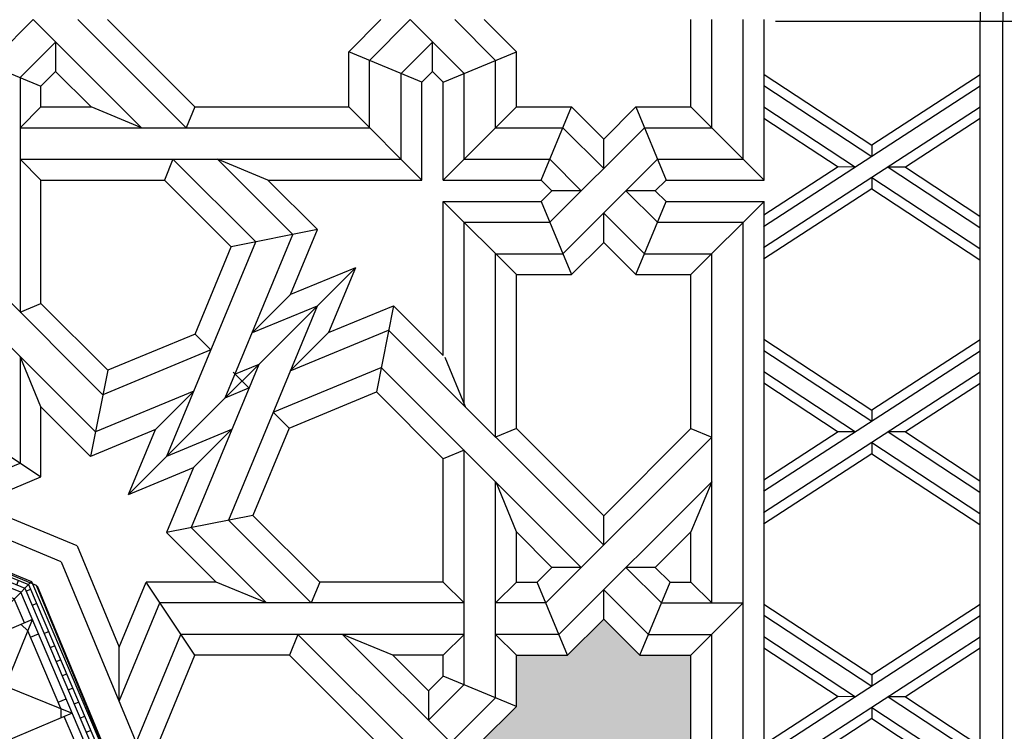
# Model space of a CAD drawing. Units: millimetres. Extents: x 12130 to 47000, y -30 to 10175.
# Drawn here: x 30349 to 31590, y 5699 to 6597 of the extents above; entities that cross this region are included whole.
import ezdxf

# ---------------------------------------------------------------- set-up
doc = ezdxf.new("R2010")
doc.units = ezdxf.units.MM
doc.layers.add('Madera', color=32, linetype='Continuous')

# ---------------------------------------------------------------- blocks, each defined once
blk = doc.blocks.new('aspanueva intermedia')
at = {"layer": 'Madera'}
for p, q in [((-0.2724, 0.0007), (-0.1364, -0.0886, 0.0003)), ((0, 0), (-0.1364, -0.0886, 0.0003)), ((0, -0.0142), (-0.2732, -0.1916, 0.0006)), ((-0.2725, -0.0135), (-0.1365, -0.1028, 0.0003)), ((0.0001, -0.0409, 0.0001), (-0.2731, -0.2183, 0.0007)), ((-0.2727, -0.0402, 0.0001), (-0.157, -0.1162, 0.0004)), ((-0.2728, -0.0544, 0.0001), (-0.1788, -0.1161, 0.0004)), ((0.0001, -0.0551, 0.0001), (-0.0942, -0.1163, 0.0004)), ((-0.1364, -0.0886, 0.0003), (-0.1365, -0.1028, 0.0003)), ((-0.1788, -0.1161, 0.0004), (-0.2725, -0.1769, 0.0006)), ((-0.157, -0.1162, 0.0004), (-0.1788, -0.1161, 0.0004)), ((-0.116, -0.1163, 0.0003), (-0.0002, -0.1923, 0.0006)), ((-0.0942, -0.1163, 0.0004), (-0.1159, -0.1163, 0.0004)), ((-0.0942, -0.1163, 0.0004), (-0.0002, -0.1781, 0.0006)), ((-0.1366, -0.1297, 0.0004), (-0.1366, -0.1438, 0.0004)), ((-0.1365, -0.1296, 0.0004), (-0.0004, -0.219, 0.0007)), ((-0.1366, -0.1438, 0.0004), (-0.2731, -0.2325, 0.0008)), ((-0.1366, -0.1438, 0.0004), (-0.0005, -0.2332, 0.0008))]:
    blk.add_line(p, q, dxfattribs=at)
blk = doc.blocks.new('racimo chico')
at = {"linetype": 'Continuous'}
for p, q in [((3.5422, 0.423), (4.1105, 0.9913)), ((3.5607, 0.4153), (4.1182, 0.9727)), ((4.2761, 0.5914), (4.1105, 0.9913)), ((4.1105, 0.9913), (4.9142, 0.9913)), ((4.1182, 0.9727), (4.9066, 0.9727)), ((4.1423, 0.9511), (4.1423, 0.9727)), ((4.2137, 0.9511), (4.2137, 0.9727)), ((4.3566, 0.9511), (4.3566, 0.9727)), ((4.428, 0.9511), (4.428, 0.9727)), ((4.4994, 0.9511), (4.4994, 0.9727)), ((4.5708, 0.9511), (4.5708, 0.9727)), ((4.6422, 0.9511), (4.6422, 0.9727)), ((4.7136, 0.9511), (4.7136, 0.9727)), ((4.7486, 0.5914), (4.9142, 0.9913)), ((4.785, 0.9511), (4.785, 0.9727)), ((4.8564, 0.9511), (4.8564, 0.9727)), ((4.9066, 0.9727), (5.464, 0.4153)), ((4.9142, 0.9913), (5.4826, 0.423)), ((3.5824, 0.4063), (4.1272, 0.9511)), ((4.1378, 0.9255), (3.608, 0.3957)), ((4.0981, 0.922), (4.0827, 0.9373)), ((4.1272, 0.9511), (4.8976, 0.9511)), ((4.887, 0.9255), (4.1378, 0.9255)), ((4.5124, 0.6892), (4.2761, 0.9255)), ((4.2761, 0.9255), (4.2761, 0.5914)), ((4.3479, 0.8858), (4.3479, 0.9255)), ((4.5124, 0.6892), (4.7486, 0.9255)), ((4.6769, 0.8858), (4.6769, 0.9255)), ((4.7486, 0.9255), (4.7486, 0.5914)), ((5.4167, 0.3957), (4.887, 0.9255)), ((4.8976, 0.9511), (5.4423, 0.4063)), ((4.9083, 0.9403), (4.9236, 0.9556)), ((4.0476, 0.8715), (4.0323, 0.8868)), ((4.1542, 0.8858), (4.068, 0.7996)), ((4.2761, 0.8858), (4.1542, 0.8858)), ((4.3158, 0.8858), (4.2761, 0.8694)), ((4.7089, 0.8858), (4.3158, 0.8858)), ((4.7089, 0.8858), (4.7486, 0.8694)), ((4.8706, 0.8858), (4.7486, 0.8858)), ((4.9568, 0.7996), (4.8706, 0.8858)), ((4.9588, 0.8898), (4.9741, 0.9051)), ((3.9971, 0.821), (3.9818, 0.8363)), ((4.0399, 0.4935), (4.0399, 0.8276)), ((4.0399, 0.8276), (4.2761, 0.5914)), ((4.9848, 0.8276), (4.7486, 0.5914)), ((4.9848, 0.4935), (4.9848, 0.8276)), ((3.9466, 0.7705), (3.9313, 0.7858)), ((4.0399, 0.7715), (4.0796, 0.7879)), ((4.9848, 0.7715), (4.9452, 0.7879)), ((5.0598, 0.7888), (5.0751, 0.8042)), ((4.0399, 0.7715), (3.7619, 0.4935)), ((3.8961, 0.72), (3.8808, 0.7353)), ((4.0173, 0.7489), (3.9892, 0.7769)), ((5.2628, 0.4935), (4.9848, 0.7715)), ((5.0075, 0.7489), (5.0355, 0.7769)), ((5.1103, 0.7383), (5.1256, 0.7537)), ((4.5124, 0.6892), (4.2761, 0.5914)), ((4.5124, 0.6892), (4.5124, 0.3552)), ((4.5124, 0.6892), (4.7486, 0.5914)), ((5.1608, 0.6879), (5.1761, 0.7032)), ((3.8456, 0.6695), (3.8303, 0.6848)), ((5.2113, 0.6374), (5.2266, 0.6527)), ((3.7951, 0.619), (3.7798, 0.6343)), ((4.3943, 0.6403), (4.5124, 0.3552)), ((5.2618, 0.5869), (5.2771, 0.6022)), ((3.7446, 0.5685), (3.7293, 0.5838)), ((4.0399, 0.4935), (4.2761, 0.5914)), ((4.2761, 0.5914), (4.2761, 0.2573)), ((4.5124, 0.3552), (4.2761, 0.5914)), ((4.7486, 0.5914), (4.5124, 0.3552)), ((4.9848, 0.4935), (4.7486, 0.5914)), ((4.7486, 0.2573), (4.7486, 0.5914)), ((5.3123, 0.5364), (5.3276, 0.5517)), ((3.6941, 0.518), (3.6788, 0.5333)), ((3.7846, 0.5162), (3.7566, 0.5442)), ((4.8667, 0.5425), (4.7486, 0.2573)), ((5.2402, 0.5162), (5.2682, 0.5442)), ((3.6436, 0.4675), (3.6283, 0.4828)), ((3.7339, 0.4655), (3.6477, 0.3793)), ((4.0399, 0.4935), (3.7058, 0.4935)), ((3.7058, 0.4935), (3.9421, 0.2573)), ((3.7619, 0.4935), (3.7455, 0.4539)), ((4.0399, 0.4935), (3.9421, 0.2573)), ((4.0399, 0.4935), (4.2761, 0.2573)), ((4.9848, 0.4935), (4.7486, 0.2573)), ((4.9848, 0.4935), (5.3189, 0.4935)), ((4.9848, 0.4935), (5.0827, 0.2573)), ((5.3189, 0.4935), (5.0827, 0.2573)), ((5.2628, 0.4935), (5.2792, 0.4539)), ((5.3771, 0.3793), (5.2909, 0.4655)), ((5.3628, 0.4859), (5.3781, 0.5012)), ((3.9421, 0.2573), (3.5422, 0.423)), ((3.5422, -0.3808), (3.5422, 0.423)), ((3.9421, 0.2573), (3.5422, 0.423)), ((3.5607, -0.3731), (3.5607, 0.4153)), ((3.5931, 0.417), (3.5778, 0.4323)), ((5.0827, 0.2573), (5.4826, 0.423)), ((5.4133, 0.4354), (5.4286, 0.4507)), ((5.464, 0.4153), (5.464, -0.3731)), ((5.4826, 0.423), (5.4826, -0.3808)), ((3.5824, -0.3641), (3.5824, 0.4063)), ((3.608, 0.3957), (3.608, -0.3535)), ((3.6477, 0.3793), (3.6477, 0.2573)), ((3.991, 0.3754), (4.2761, 0.2573)), ((5.3771, 0.2573), (5.3771, 0.3793)), ((5.4167, -0.3535), (5.4167, 0.3957)), ((5.4423, 0.4063), (5.4423, -0.3641)), ((5.4423, 0.3911), (5.464, 0.3911)), ((3.5824, 0.3651), (3.5607, 0.3651)), ((4.5124, 0.3552), (4.2761, 0.2573)), ((4.5124, 0.3552), (4.5124, 0.0211)), ((4.7486, 0.2573), (4.5124, 0.3552)), ((3.5824, 0.2937), (3.5607, 0.2937)), ((4.2505, 0.283), (4.2398, 0.2723)), ((5.4423, 0.3197), (5.464, 0.3197)), ((3.8442, 0.0211), (3.608, 0.2573)), ((3.608, 0.2573), (3.9421, 0.2573)), ((3.6477, 0.2176), (3.6641, 0.2573)), ((3.8442, 0.0211), (3.9421, 0.2573)), ((4.2761, 0.2573), (3.9421, 0.2573)), ((3.9421, 0.2573), (4.1783, 0.0211)), ((4.2761, 0.2573), (3.9421, 0.2573)), ((4.2761, 0.2573), (4.1783, 0.0211)), ((4.2398, 0.2573), (4.2398, 0.2723)), ((4.2761, 0.2573), (4.5124, 0.0211)), ((4.2761, 0.2573), (4.5124, 0.0211)), ((4.7486, 0.2573), (4.5124, 0.0211)), ((4.8464, 0.0211), (4.7486, 0.2573)), ((5.0827, 0.2573), (4.7486, 0.2573)), ((4.8464, 0.0211), (5.0827, 0.2573)), ((5.1805, 0.0211), (5.0827, 0.2573)), ((5.4167, 0.2573), (5.0827, 0.2573)), ((5.1805, 0.0211), (5.4167, 0.2573)), ((5.3771, 0.2176), (5.3607, 0.2573)), ((3.5824, 0.2223), (3.5607, 0.2223)), ((3.6477, 0.1856), (3.608, 0.1856)), ((3.6477, 0.2176), (3.6477, -0.1755)), ((5.3771, -0.1755), (5.3771, 0.2176)), ((5.3771, 0.1856), (5.4167, 0.1856)), ((3.5824, 0.1509), (3.5607, 0.1509)), ((5.1316, 0.1392), (4.8464, 0.0211)), ((5.4423, 0.1769), (5.464, 0.1769)), ((5.4423, 0.1055), (5.464, 0.1055)), ((3.5824, 0.0795), (3.5607, 0.0795)), ((3.5824, 0.0081), (3.5607, 0.0081)), ((3.8442, 0.0211), (3.608, -0.2151)), ((3.8442, 0.0211), (4.1783, 0.0211)), ((3.8442, 0.0211), (3.9421, -0.2151)), ((3.8931, -0.097), (4.1783, 0.0211)), ((4.1783, 0.0211), (3.9421, -0.2151)), ((4.1783, 0.0211), (4.5124, 0.0211)), ((4.1783, 0.0211), (4.2761, -0.2151)), ((4.2761, -0.2151), (4.5124, 0.0211)), ((4.5124, -0.313), (4.5124, 0.0211)), ((4.7486, -0.2151), (4.5124, 0.0211)), ((4.8464, 0.0211), (4.5124, 0.0211)), ((4.7486, -0.2151), (4.8464, 0.0211)), ((5.0827, -0.2151), (4.8464, 0.0211)), ((5.1805, 0.0211), (4.8464, 0.0211)), ((5.1805, 0.0211), (5.0827, -0.2151)), ((5.1805, 0.0211), (5.4167, -0.2151)), ((5.4423, 0.0341), (5.464, 0.0341)), ((5.4423, -0.0373), (5.464, -0.0373)), ((3.5824, -0.0633), (3.5607, -0.0633)), ((3.5824, -0.1347), (3.5607, -0.1347)), ((5.4423, -0.1088), (5.464, -0.1088)), ((3.6477, -0.1434), (3.608, -0.1434)), ((3.6477, -0.1755), (3.6641, -0.2151)), ((5.3771, -0.1755), (5.3607, -0.2151)), ((5.3771, -0.1434), (5.4167, -0.1434)), ((5.4423, -0.1802), (5.464, -0.1802)), ((3.9421, -0.2151), (3.5422, -0.3808)), ((3.608, -0.2151), (3.9421, -0.2151)), ((3.6477, -0.2151), (3.6477, -0.3371)), ((3.7058, -0.4514), (3.9421, -0.2151)), ((3.9421, -0.2151), (4.2761, -0.2151)), ((4.0399, -0.4514), (3.9421, -0.2151)), ((4.0399, -0.4514), (4.2761, -0.2151)), ((4.158, -0.5003), (4.2761, -0.2151)), ((4.2761, -0.2151), (4.5124, -0.313)), ((4.2761, -0.2151), (4.2761, -0.5492)), ((4.5124, -0.313), (4.7486, -0.2151)), ((4.7486, -0.5492), (4.7486, -0.2151)), ((4.9848, -0.4514), (4.7486, -0.2151)), ((5.0338, -0.3333), (4.7486, -0.2151)), ((4.7486, -0.2151), (5.0827, -0.2151)), ((4.9848, -0.4514), (5.0827, -0.2151)), ((5.3189, -0.4514), (5.0827, -0.2151)), ((5.0827, -0.2151), (5.4826, -0.3808)), ((5.4167, -0.2151), (5.0827, -0.2151)), ((5.3771, -0.3371), (5.3771, -0.2151)), ((5.4423, -0.2516), (5.464, -0.2516)), ((3.5824, -0.2775), (3.5607, -0.2775)), ((4.2761, -0.5492), (4.5124, -0.313)), ((4.5124, -0.6471), (4.5124, -0.313)), ((4.6305, -0.5981), (4.5124, -0.313)), ((4.5124, -0.313), (4.7486, -0.5492)), ((3.5824, -0.349), (3.5607, -0.349)), ((4.1272, -0.9089), (3.5824, -0.3641)), ((3.608, -0.3535), (4.1378, -0.8833)), ((3.6477, -0.3371), (3.7339, -0.4233)), ((4.887, -0.8833), (5.4167, -0.3535)), ((5.4423, -0.3641), (4.8976, -0.9089)), ((5.2909, -0.4233), (5.3771, -0.3371)), ((5.4423, -0.323), (5.464, -0.323)), ((4.1105, -0.9491), (3.5422, -0.3808)), ((4.1182, -0.9306), (3.5607, -0.3731)), ((3.6115, -0.3932), (3.5962, -0.4085)), ((3.7619, -0.4514), (3.7455, -0.4117)), ((5.464, -0.3731), (4.9066, -0.9306)), ((5.4826, -0.3808), (4.9142, -0.9491)), ((5.2628, -0.4514), (5.2792, -0.4117)), ((5.4316, -0.3749), (5.4469, -0.3902)), ((3.662, -0.4437), (3.6467, -0.459)), ((4.0399, -0.4514), (3.7058, -0.4514)), ((3.7619, -0.4514), (4.0399, -0.7294)), ((4.0399, -0.4514), (4.2761, -0.5492)), ((4.0399, -0.4514), (4.0399, -0.7854)), ((4.9848, -0.4514), (4.7486, -0.5492)), ((4.9848, -0.4514), (5.3189, -0.4514)), ((4.9848, -0.4514), (4.9848, -0.7854)), ((4.9848, -0.7294), (5.2628, -0.4514)), ((5.3811, -0.4254), (5.3964, -0.4407)), ((3.7125, -0.4942), (3.6972, -0.5095)), ((3.7846, -0.474), (3.7566, -0.5021)), ((5.2402, -0.474), (5.2682, -0.5021)), ((3.763, -0.5447), (3.7477, -0.56)), ((4.0399, -0.7854), (4.2761, -0.5492)), ((4.2761, -0.5492), (4.1105, -0.9491)), ((4.5124, -0.6471), (4.2761, -0.5492)), ((4.2761, -0.8833), (4.2761, -0.5492)), ((4.5124, -0.6471), (4.7486, -0.5492)), ((4.7486, -0.8833), (4.7486, -0.5492)), ((4.7486, -0.5492), (4.9142, -0.9491)), ((4.9848, -0.7854), (4.7486, -0.5492)), ((5.2801, -0.5263), (5.2955, -0.5417)), ((3.8135, -0.5952), (3.7982, -0.6105)), ((5.2296, -0.5768), (5.245, -0.5922)), ((5.1791, -0.6273), (5.1945, -0.6427)), ((3.864, -0.6457), (3.8486, -0.661)), ((4.5124, -0.6471), (4.2761, -0.8833)), ((4.5124, -0.6471), (4.7486, -0.8833)), ((5.1287, -0.6778), (5.144, -0.6931)), ((3.9145, -0.6962), (3.8991, -0.7115)), ((4.0173, -0.7067), (3.9892, -0.7347)), ((4.0399, -0.7294), (4.0796, -0.7458)), ((4.9848, -0.7294), (4.9452, -0.7458)), ((5.0075, -0.7067), (5.0355, -0.7347)), ((5.0782, -0.7283), (5.0935, -0.7436)), ((3.965, -0.7467), (3.9496, -0.762)), ((4.068, -0.7574), (4.1542, -0.8436)), ((4.8706, -0.8436), (4.9568, -0.7574)), ((5.0277, -0.7788), (5.043, -0.7941)), ((4.0659, -0.8477), (4.0506, -0.863)), ((4.1542, -0.8436), (4.2761, -0.8436)), ((4.3158, -0.8436), (4.2761, -0.8272)), ((4.3158, -0.8436), (4.7089, -0.8436)), ((4.3479, -0.8436), (4.3479, -0.8833)), ((4.6769, -0.8436), (4.6769, -0.8833)), ((4.7089, -0.8436), (4.7486, -0.8272)), ((4.7486, -0.8436), (4.8706, -0.8436)), ((4.9772, -0.8293), (4.9925, -0.8446)), ((4.1164, -0.8982), (4.1011, -0.9135)), ((4.8976, -0.9089), (4.1272, -0.9089)), ((4.1378, -0.8833), (4.887, -0.8833)), ((4.1683, -0.9089), (4.1683, -0.9306)), ((4.2397, -0.9089), (4.2397, -0.9306)), ((4.3111, -0.9089), (4.3111, -0.9306)), ((4.3825, -0.9089), (4.3825, -0.9306)), ((4.454, -0.9089), (4.454, -0.9306)), ((4.5254, -0.9089), (4.5254, -0.9306)), ((4.5968, -0.9089), (4.5968, -0.9306)), ((4.6682, -0.9089), (4.6682, -0.9306)), ((4.811, -0.9089), (4.811, -0.9306)), ((4.8824, -0.9089), (4.8824, -0.9306)), ((4.9267, -0.8798), (4.942, -0.8951)), ((4.9142, -0.9491), (4.1105, -0.9491)), ((4.9066, -0.9306), (4.1182, -0.9306))]:
    blk.add_line(p, q, dxfattribs=at)
for points in [[(4.4867, 0.3808), (4.2505, 0.283)], [(4.7486, 0.2936), (4.5124, 0.3915)], [(4.5124, 0.3188), (4.3018, 0.2316)], [(4.7229, 0.2316), (4.5124, 0.3188)], [(4.8721, 0.0467), (4.7743, 0.283)], [(4.2398, 0.2573), (4.142, 0.0211)], [(4.3018, 0.2316), (4.2146, 0.0211)], [(4.8101, 0.0211), (4.7229, 0.2316)], [(4.2146, 0.0211), (4.3018, -0.1895)], [(4.7229, -0.1895), (4.8101, 0.0211)], [(4.7849, -0.2151), (4.8828, 0.0211)], [(4.1526, -0.0046), (4.2505, -0.2408)], [(4.3018, -0.1895), (4.5124, -0.2767)], [(4.5124, -0.2767), (4.7229, -0.1895)], [(4.2761, -0.2515), (4.5124, -0.3493)], [(4.538, -0.3387), (4.7743, -0.2408)]]:
    blk.add_lwpolyline(points, dxfattribs=at)

msp = doc.modelspace()

# ---------------------------------------------------------------- hatches: boundary and pattern name
at = {"layer": 'Madera', "extrusion": (-3.42048e-14, 0.57995, -0.814652)}
h = msp.add_hatch(color=4, dxfattribs=at)
h.dxf.hatch_style = 1
h.paths.add_polyline_path([(-30662.7, 3163.4), (-30662.7, 3227.9), (-30727.2, 3227.9), (-30772.8, 3273.5), (-30818.4, 3227.9), (-30882.9, 3227.9), (-30882.9, 3163.4), (-30922.4, 3123.8), (-30882.9, 3084.3), (-30882.9, 3007.7), (-30818.4, 3007.7), (-30772.8, 2962.1), (-30727.2, 3007.7), (-30662.7, 3007.7), (-30662.7, 3084.3), (-30623.1, 3123.8)])
h.paths.add_polyline_path([(-30063.3, 3163.4), (-30063.3, 3227.9), (-30127.8, 3227.9), (-30173.4, 3273.5), (-30219, 3227.9), (-30283.5, 3227.9), (-30283.5, 3163.4), (-30323, 3123.8), (-30283.5, 3084.3), (-30283.5, 3007.7), (-30219, 3007.7), (-30173.4, 2962.1), (-30127.8, 3007.7), (-30063.3, 3007.7), (-30063.3, 3084.3), (-30023.8, 3123.8)])
h.paths.add_polyline_path([(-29452.5, 3163.4), (-29452.5, 3227.9), (-29517, 3227.9), (-29562.6, 3273.5), (-29608.2, 3227.9), (-29672.7, 3227.9), (-29672.7, 3163.4), (-29712.2, 3123.8), (-29672.7, 3084.3), (-29672.7, 3007.7), (-29608.2, 3007.7), (-29562.6, 2962.1), (-29517, 3007.7), (-29452.5, 3007.7), (-29452.5, 3084.3), (-29413, 3123.8)])
h.paths.add_polyline_path([(-28802.1, 3123.8), (-28841.7, 3163.4), (-28841.7, 3227.9), (-28906.2, 3227.9), (-28951.8, 3273.5), (-28997.4, 3227.9), (-29061.9, 3227.9), (-29061.9, 3163.4), (-29101.4, 3123.8), (-29061.9, 3084.3), (-29061.9, 3007.7), (-28997.4, 3007.7), (-28951.8, 2962.1), (-28906.2, 3007.7), (-28841.7, 3007.7), (-28841.7, 3084.3)])
h.paths.add_polyline_path([(-28202.8, 3123.8), (-28242.3, 3163.4), (-28242.3, 3227.9), (-28306.8, 3227.9), (-28352.4, 3273.5), (-28398, 3227.9), (-28462.5, 3227.9), (-28462.5, 3163.4), (-28502.1, 3123.8), (-28462.5, 3084.3), (-28462.5, 3007.7), (-28398, 3007.7), (-28352.4, 2962.1), (-28306.8, 3007.7), (-28242.3, 3007.7), (-28242.3, 3084.3)])
h.paths.add_polyline_path([(-28242.3, 2200.5), (-28306.8, 2200.5), (-28352.4, 2246.1), (-28398, 2200.5), (-28462.5, 2200.5), (-28462.5, 2136), (-28502.1, 2096.5), (-28462.5, 2056.9), (-28462.5, 1980.3), (-28398, 1980.3), (-28352.4, 1934.7), (-28306.8, 1980.3), (-28242.3, 1980.3), (-28242.3, 2056.9), (-28202.8, 2096.5), (-28242.3, 2136)])
h.paths.add_polyline_path([(-28841.7, 2136), (-28841.7, 2200.5), (-28906.2, 2200.5), (-28951.8, 2246.1), (-28997.4, 2200.5), (-29061.9, 2200.5), (-29061.9, 2136), (-29101.4, 2096.5), (-29061.9, 2056.9), (-29061.9, 1980.3), (-28997.4, 1980.3), (-28951.8, 1934.7), (-28906.2, 1980.3), (-28841.7, 1980.3), (-28841.7, 2056.9), (-28802.1, 2096.5)])
h.paths.add_polyline_path([(-29413, 2096.5), (-29452.5, 2136), (-29452.5, 2200.5), (-29517, 2200.5), (-29562.6, 2246.1), (-29608.2, 2200.5), (-29672.7, 2200.5), (-29672.7, 2136), (-29712.2, 2096.5), (-29672.7, 2056.9), (-29672.7, 1980.3), (-29608.2, 1980.3), (-29562.6, 1934.7), (-29517, 1980.3), (-29452.5, 1980.3), (-29452.5, 2056.9)])
h.paths.add_polyline_path([(-30063.3, 2136), (-30063.3, 2200.5), (-30127.8, 2200.5), (-30173.4, 2246.1), (-30219, 2200.5), (-30283.5, 2200.5), (-30283.5, 2136), (-30323, 2096.5), (-30283.5, 2056.9), (-30283.5, 1980.3), (-30219, 1980.3), (-30173.4, 1934.7), (-30127.8, 1980.3), (-30063.3, 1980.3), (-30063.3, 2056.9), (-30023.8, 2096.5)])
h.paths.add_polyline_path([(-30623.1, 2096.5), (-30662.7, 2136), (-30662.7, 2200.5), (-30727.2, 2200.5), (-30772.8, 2246.1), (-30818.4, 2200.5), (-30882.9, 2200.5), (-30882.9, 2136), (-30922.4, 2096.5), (-30882.9, 2056.9), (-30882.9, 1980.3), (-30818.4, 1980.3), (-30772.8, 1934.7), (-30727.2, 1980.3), (-30662.7, 1980.3), (-30662.7, 2056.9)])
h.paths.add_polyline_path([(-30663.5, 1096.2), (-30662.7, 1096.6), (-30662.7, 1173.2), (-30727.2, 1173.2), (-30772.8, 1218.8), (-30818.4, 1173.2), (-30882.9, 1173.2), (-30882.9, 1096.6), (-30922.4, 1057), (-30882.9, 1017.5), (-30882.9, 953), (-30808.8, 953), (-30769.8, 910.3), (-30727.2, 953), (-30662.7, 953), (-30662.7, 1017.5), (-30623.7, 1056.4)])
h.paths.add_polyline_path([(-30063.3, 1096.6), (-30063.3, 1173.2), (-30127.8, 1173.2), (-30173.4, 1218.8), (-30219, 1173.2), (-30283.5, 1173.2), (-30283.5, 1096.6), (-30323, 1057), (-30283.5, 1017.5), (-30283.5, 953), (-30219, 953), (-30173.4, 907.4), (-30127.8, 953), (-30063.3, 953), (-30063.3, 1017.5), (-30023.8, 1057)])
h.paths.add_polyline_path([(-29452.5, 1096.6), (-29452.5, 1173.2), (-29517, 1173.2), (-29562.6, 1218.8), (-29608.2, 1173.2), (-29672.7, 1173.2), (-29672.7, 1096.6), (-29712.2, 1057), (-29672.7, 1017.5), (-29672.7, 953), (-29608.5, 953), (-29562.6, 905), (-29516.6, 953), (-29452.5, 953), (-29452.5, 1017.5), (-29413, 1057)])
h.paths.add_polyline_path([(-28841.7, 1096.6), (-28841.7, 1173.2), (-28906.2, 1173.2), (-28951.8, 1218.8), (-28997.4, 1173.2), (-29061.9, 1173.2), (-29061.9, 1096.6), (-29101.4, 1057), (-29061.9, 1017.5), (-29061.9, 953), (-28997.4, 953), (-28951.8, 907.4), (-28906.2, 953), (-28841.7, 953), (-28841.7, 1017.5), (-28802.1, 1057)])
h.paths.add_polyline_path([(-28202.8, 1057), (-28241.5, 1095.8), (-28242.3, 1095.4), (-28242.3, 1173.2), (-28306.8, 1173.2), (-28352.4, 1218.8), (-28398, 1173.2), (-28462.5, 1173.2), (-28462.5, 1096.6), (-28502.1, 1057), (-28462.5, 1017.5), (-28462.5, 953), (-28398, 953), (-28352.4, 907.4), (-28306.8, 953), (-28242.3, 953), (-28242.3, 1017.5)])
h.paths.add_polyline_path([(-28841.7, 548.4), (-28906.2, 548.4), (-28951.8, 594), (-28997.4, 548.4), (-29061.9, 548.4), (-29061.9, 483.9), (-29107.5, 438.3), (-28796.1, 438.3), (-28841.7, 483.9)])
h.paths.add_polyline_path([(-30063.3, 548.4), (-30127.8, 548.4), (-30173.4, 594), (-30219, 548.4), (-30283.5, 548.4), (-30283.5, 483.9), (-30329.1, 438.3), (-30017.7, 438.3), (-30063.3, 483.9)])
at = {"layer": 'Madera', "extrusion": (0, 0, -1)}
h = msp.add_hatch(color=4, dxfattribs=at)
h.dxf.hatch_style = 1
h.paths.add_polyline_path([(-30975.1, 5731), (-30975.1, 5795.5), (-31039.5, 5795.5), (-31085.2, 5841.1), (-31130.8, 5795.5), (-31195.2, 5795.5), (-31195.2, 5575.3), (-31130.8, 5575.3), (-31085.2, 5529.7), (-31039.5, 5575.3), (-30975.1, 5575.3), (-30975.1, 5639.8), (-30929.5, 5685.4)])
h.paths.add_polyline_path([(-30975.1, 4509.4), (-30975.1, 4573.9), (-31039.5, 4573.9), (-31085.2, 4619.5), (-31130.8, 4573.9), (-31195.2, 4573.9), (-31195.2, 4353.7), (-31130.8, 4353.7), (-31085.2, 4308.1), (-31039.5, 4353.7), (-30975.1, 4353.7), (-30975.1, 4418.2), (-30929.5, 4463.8)])
h.paths.add_polyline_path([(-27929.9, 4573.9), (-27994.4, 4573.9), (-28040, 4619.5), (-28085.6, 4573.9), (-28150.1, 4573.9), (-28150.1, 4509.4), (-28195.7, 4463.8), (-28150.1, 4418.2), (-28150.1, 4353.7), (-28085.6, 4353.7), (-28040, 4308.1), (-27994.4, 4353.7), (-27929.9, 4353.7)])
h.paths.add_polyline_path([(-27929.9, 5795.5), (-27994.4, 5795.5), (-28040, 5841.1), (-28085.6, 5795.5), (-28150.1, 5795.5), (-28150.1, 5731), (-28195.7, 5685.4), (-28150.1, 5639.8), (-28150.1, 5575.3), (-28085.6, 5575.3), (-28040, 5529.7), (-27994.4, 5575.3), (-27929.9, 5575.3)])
h.paths.add_polyline_path([(-30063.3, 6551.6), (-30017.7, 6597.2), (-30329.1, 6597.2), (-30283.5, 6551.6), (-30283.5, 6487.1), (-30219, 6487.1), (-30173.4, 6441.5), (-30127.8, 6487.1), (-30063.3, 6487.1)])
h.paths.add_polyline_path([(-28841.7, 6551.6), (-28796.1, 6597.2), (-29107.5, 6597.2), (-29061.9, 6551.6), (-29061.9, 6487.1), (-28997.4, 6487.1), (-28951.8, 6441.5), (-28906.2, 6487.1), (-28841.7, 6487.1)])
h.paths.add_polyline_path([(-30063.3, 3662.1), (-30127.8, 3662.1), (-30173.4, 3707.8), (-30219, 3662.1), (-30283.5, 3662.1), (-30283.5, 3597.7), (-30329.1, 3552.1), (-30017.7, 3552.1), (-30063.3, 3597.7)])
h.paths.add_polyline_path([(-28841.7, 3662.1), (-28906.2, 3662.1), (-28951.8, 3707.8), (-28997.4, 3662.1), (-29061.9, 3662.1), (-29061.9, 3597.7), (-29107.5, 3552.1), (-28796.1, 3552.1), (-28841.7, 3597.7)])

# ---------------------------------------------------------------- linework, layer by layer
at = {"layer": 'Madera', "extrusion": (1.12169e-15, 0.57995, -0.814652)}
for p, q in [((31559.8, 9031.7, -6776.1), (31559.8, 6594.4, -8511.2)), ((31588.3, 9031.7, -6776.1), (31588.3, 6594.4, -8511.2))]:
    msp.add_line(p, q, dxfattribs=at)
at = {"layer": 'Madera', "extrusion": (-3.08179e-16, 1.87827e-15, -1)}
for p, q in [((30309.7, 6540.7, -8511.2), (30366.1, 6597.2, -8511.2)), ((30349.5, 6524.2, -8511.2), (30394.3, 6569, -8511.2)), ((30375.7, 6513.4, -8511.2), (30394.3, 6532, -8511.2)), ((31085.2, 6446.6, -8511.2), (31125.7, 6487.1, -8511.2)), ((31017.3, 6341.7, -8511.2), (31136.5, 6460.9, -8511.2)), ((31033.8, 6301.9, -8511.2), (31153, 6421.1, -8511.2)), ((31150.3, 6381.4, -8511.2), (31163.8, 6394.9, -8511.2)), ((31006.5, 6367.9, -8511.2), (31020, 6381.4, -8511.2)), ((31044.6, 6275.7, -8511.2), (31085.2, 6316.2, -8511.2)), ((31012.2, 5861.5, -8511.2), (31221.4, 6070.7, -8511.2)), ((31085.2, 5971.5, -8511.2), (31195.2, 6081.6, -8511.2)), ((31028.7, 5821.7, -8511.2), (31221.4, 6014.4, -8511.2)), ((31150.3, 5906.3, -8511.2), (31195.2, 5951.2, -8511.2)), ((31001.4, 5887.7, -8511.2), (31020, 5906.3, -8511.2)), ((31039.5, 5795.5, -8511.2), (31085.2, 5841.1, -8511.2)), ((30864.3, 5750.6, -8511.2), (30882.9, 5769.2, -8511.2)), ((30864.3, 5713.6, -8511.2), (30909.1, 5758.4, -8511.2)), ((30892.4, 5685.4, -8511.2), (30948.9, 5741.9, -8511.2)), ((30929.5, 5685.4, -8511.2), (30975.1, 5731, -8511.2))]:
    msp.add_line(p, q, dxfattribs=at)
at = {"layer": 'Madera', "extrusion": (1.87827e-15, 3.08179e-16, -1)}
for p, q in [((30366.1, 6597.2, -8511.2), (30502.4, 6460.9, -8511.2)), ((30422.4, 6597.2, -8511.2), (30558.7, 6460.9, -8511.2)), ((30459.5, 6597.2, -8511.2), (30569.6, 6487.1, -8511.2)), ((30394.3, 6532, -8511.2), (30439.2, 6487.1, -8511.2)), ((30542.2, 6421.1, -8511.2), (30646.5, 6316.8, -8511.2)), ((30598.5, 6421.1, -8511.2), (30693.5, 6326.1, -8511.2)), ((30531.4, 6394.9, -8511.2), (30615.6, 6310.6, -8511.2)), ((30661.7, 6394.9, -8511.2), (30724.4, 6332.3, -8511.2)), ((31006.5, 6394.9, -8511.2), (31020, 6381.4, -8511.2)), ((30201.5, 6376.3, -8511.2), (30453.8, 6124, -8511.2)), ((30173.4, 6348.1, -8511.2), (30444.5, 6077.1, -8511.2)), ((31085.2, 6316.2, -8511.2), (31125.7, 6275.7, -8511.2)), ((30375.7, 6239.2, -8511.2), (30459.9, 6154.9, -8511.2)), ((30375.7, 6108.8, -8511.2), (30438.3, 6046.2, -8511.2)), ((31150.3, 5906.3, -8511.2), (31168.9, 5887.7, -8511.2)), ((31085.2, 5841.1, -8511.2), (31130.8, 5795.5, -8511.2))]:
    msp.add_line(p, q, dxfattribs=at)
at = {"layer": 'Madera', "extrusion": (3.08179e-16, -1.87827e-15, -1)}
for p, q in [((30804.2, 6597.2, -8511.2), (30763.7, 6556.7, -8511.2)), ((30841.2, 6597.2, -8511.2), (30789.9, 6545.8, -8511.2)), ((30869.4, 6569, -8511.2), (30829.7, 6529.3, -8511.2)), ((30869.4, 6532, -8511.2), (30855.9, 6518.5, -8511.2))]:
    msp.add_line(p, q, dxfattribs=at)
at = {"layer": 'Madera', "extrusion": (-3.08179e-16, -1.87827e-15, -1)}
for p, q in [((30841.2, 6597.2, -8511.2), (30909.1, 6529.3, -8511.2)), ((30897.5, 6597.2, -8511.2), (30948.9, 6545.8, -8511.2)), ((30934.6, 6597.2, -8511.2), (30975.1, 6556.7, -8511.2)), ((30869.4, 6532, -8511.2), (30882.9, 6518.5, -8511.2))]:
    msp.add_line(p, q, dxfattribs=at)
at = {"layer": 'Madera', "extrusion": (-1.54605e-15, 1.11022e-15, -1)}
for p, q in [((31195.2, 6487.1, -8511.2), (31195.2, 6597.2, -8511.2)), ((31221.4, 6460.9, -8511.2), (31221.4, 6597.2, -8511.2)), ((31261.2, 6421.1, -8511.2), (31261.2, 6597.2, -8511.2)), ((31287.4, 6394.9, -8511.2), (31287.4, 6597.2, -8511.2)), ((30975.1, 6487.1, -8511.2), (30975.1, 6556.7, -8511.2)), ((30948.9, 6460.9, -8511.2), (30948.9, 6545.8, -8511.2)), ((30909.1, 6421.1, -8511.2), (30909.1, 6529.3, -8511.2)), ((30882.9, 6394.9, -8511.2), (30882.9, 6518.5, -8511.2)), ((30375.7, 6487.1, -8511.2), (30375.7, 6513.4, -8511.2)), ((30375.7, 6239.2, -8511.2), (30375.7, 6394.9, -8511.2)), ((30882.9, 6173.7, -8511.2), (30882.9, 6367.9, -8511.2)), ((31287.4, 6043.4, -8511.2), (31287.4, 6367.9, -8511.2)), ((30909.1, 6110.5, -8511.2), (30909.1, 6341.7, -8511.2)), ((31261.2, 5861.5, -8511.2), (31261.2, 6341.7, -8511.2)), ((30948.9, 6070.7, -8511.2), (30948.9, 6301.9, -8511.2)), ((31221.4, 5861.5, -8511.2), (31221.4, 6301.9, -8511.2)), ((30975.1, 6081.6, -8511.2), (30975.1, 6275.7, -8511.2)), ((31195.2, 6081.6, -8511.2), (31195.2, 6275.7, -8511.2)), ((30909.1, 5758.4, -8511.2), (30909.1, 6054.2, -8511.2)), ((30882.9, 5887.7, -8511.2), (30882.9, 6043.4, -8511.2)), ((31287.4, 5887.7, -8511.2), (31287.4, 6043.4, -8511.2)), ((30948.9, 5741.9, -8511.2), (30948.9, 6014.4, -8511.2)), ((30975.1, 5887.7, -8511.2), (30975.1, 5951.2, -8511.2)), ((31195.2, 5887.7, -8511.2), (31195.2, 5951.2, -8511.2)), ((31287.4, 5575.3, -8511.2), (31287.4, 5887.7, -8511.2)), ((31261.2, 5023.2, -8511.2), (31261.2, 5861.5, -8511.2)), ((31221.4, 5356.4, -8511.2), (31221.4, 5821.7, -8511.2)), ((30882.9, 5769.2, -8511.2), (30882.9, 5795.5, -8511.2)), ((30975.1, 5731, -8511.2), (30975.1, 5795.5, -8511.2)), ((31195.2, 5575.3, -8511.2), (31195.2, 5795.5, -8511.2))]:
    msp.add_line(p, q, dxfattribs=at)
at = {"layer": 'Madera', "extrusion": (1.22416e-05, -0.579832, 0.814736)}
msp.add_line((32400.7, 6594.8, -8512.1), (31302, 6594.8, -8512.1), dxfattribs=at)
at = {"layer": 'Madera', "extrusion": (1.54605e-15, 1.11022e-15, -1)}
for p, q in [((31559.8, 3551.5, -8511.2), (31559.8, 6594.4, -8511.2)), ((31588.3, 3551.5, -8511.2), (31588.3, 6594.4, -8511.2)), ((30763.7, 6487.1, -8511.2), (30763.7, 6556.7, -8511.2)), ((30789.9, 6460.9, -8511.2), (30789.9, 6545.8, -8511.2)), ((30829.7, 6421.1, -8511.2), (30829.7, 6529.3, -8511.2)), ((30855.9, 6394.9, -8511.2), (30855.9, 6518.5, -8511.2))]:
    msp.add_line(p, q, dxfattribs=at)
at = {"layer": 'Madera'}
for p, q in [((30394.3, 6569, -8511.2), (30394.3, 6532, -8511.2)), ((30869.4, 6532, -8511.2), (30869.4, 6569, -8511.2)), ((30855.9, 6518.5, -8511.2), (30763.7, 6556.7, -8511.2)), ((30882.9, 6518.5, -8511.2), (30975.1, 6556.7, -8511.2)), ((30283.5, 6551.6, -8511.2), (30375.7, 6513.4, -8511.2)), ((30349.5, 6524.2, -8511.2), (30349.5, 6228.3, -8511.2)), ((30375.7, 6487.1, -8511.2), (30349.5, 6460.9, -8511.2)), ((30502.4, 6460.9, -8511.2), (30439.2, 6487.1, -8511.2)), ((30569.6, 6487.1, -8511.2), (30558.7, 6460.9, -8511.2)), ((30855.9, 6394.9, -8511.2), (30763.7, 6487.1, -8511.2)), ((30882.9, 6394.9, -8511.2), (30975.1, 6487.1, -8511.2)), ((31006.5, 6394.9, -8511.2), (31044.6, 6487.1, -8511.2)), ((31125.7, 6487.1, -8511.2), (31163.8, 6394.9, -8511.2)), ((31287.4, 6394.9, -8511.2), (31195.2, 6487.1, -8511.2)), ((31085.2, 6409.5, -8511.2), (31085.2, 6446.6, -8511.2)), ((30349.5, 6421.1, -8511.2), (30375.7, 6394.9, -8511.2)), ((30542.2, 6421.1, -8511.2), (30531.4, 6394.9, -8511.2)), ((30661.7, 6394.9, -8511.2), (30598.5, 6421.1, -8511.2)), ((31057, 6381.4, -8511.2), (31020, 6381.4, -8511.2)), ((31150.3, 6381.4, -8511.2), (31113.3, 6381.4, -8511.2)), ((30882.9, 6367.9, -8511.2), (30975.1, 6275.7, -8511.2)), ((31006.5, 6367.9, -8511.2), (31044.6, 6275.7, -8511.2)), ((31125.7, 6275.7, -8511.2), (31163.8, 6367.9, -8511.2)), ((31195.2, 6275.7, -8511.2), (31287.4, 6367.9, -8511.2)), ((31085.2, 6316.2, -8511.2), (31085.2, 6353.2, -8511.2)), ((30724.4, 6332.3, -8511.2), (30615.6, 6310.6, -8511.2)), ((30772.3, 6284.3, -8511.2), (30486.2, 5998.3, -8511.2)), ((30690.5, 6250.4, -8511.2), (30642.1, 6202, -8511.2)), ((30349.5, 6228.3, -8511.2), (30375.7, 6239.2, -8511.2)), ((30820.2, 6236.4, -8511.2), (30798.6, 6127.6, -8511.2)), ((30570, 6200.5, -8511.2), (30590.1, 6180.5, -8511.2)), ((30738.4, 6202.5, -8511.2), (30690, 6154.1, -8511.2)), ((30375.7, 6108.8, -8511.2), (30349.5, 6172.1, -8511.2)), ((30349.5, 6172.1, -8511.2), (30349.5, 6037.8, -8511.2)), ((30910.9, 6108.7, -8511.2), (30885.4, 6171.2, -8511.2)), ((30459.9, 6154.9, -8511.2), (30438.3, 6046.2, -8511.2)), ((30638, 6132.6, -8511.2), (30618, 6152.6, -8511.2)), ((30568.5, 6128.5, -8511.2), (30520.1, 6080.1, -8511.2)), ((30375.7, 6020.3, -8511.2), (30375.7, 6108.8, -8511.2)), ((30688.5, 6082, -8511.2), (30668.5, 6102.1, -8511.2)), ((30283.5, 6081.8, -8511.2), (30375.7, 6020.3, -8511.2)), ((30616.5, 6080.5, -8511.2), (30568.1, 6032.2, -8511.2)), ((30975.1, 6081.6, -8511.2), (30948.9, 6070.7, -8511.2)), ((31195.2, 6081.6, -8511.2), (31221.4, 6070.7, -8511.2)), ((30909.1, 6054.2, -8511.2), (30882.9, 6043.4, -8511.2)), ((30975.1, 5951.2, -8511.2), (30949.6, 6013.7, -8511.2)), ((31221.4, 6014.4, -8511.2), (31195.2, 5951.2, -8511.2)), ((30642.9, 5971.9, -8511.2), (30534.2, 5950.3, -8511.2)), ((31085.2, 5934.4, -8511.2), (31085.2, 5971.5, -8511.2)), ((31057, 5906.3, -8511.2), (31020, 5906.3, -8511.2)), ((31150.3, 5906.3, -8511.2), (31113.3, 5906.3, -8511.2)), ((30569.8, 5795.5, -8511.2), (30508.2, 5887.7, -8511.2)), ((30596.8, 5887.7, -8511.2), (30508.2, 5887.7, -8511.2)), ((30660, 5861.5, -8511.2), (30596.8, 5887.7, -8511.2)), ((30727.2, 5887.7, -8511.2), (30716.3, 5861.5, -8511.2)), ((30882.9, 5887.7, -8511.2), (30727.2, 5887.7, -8511.2)), ((30909.1, 5861.5, -8511.2), (30882.9, 5887.7, -8511.2)), ((30975.1, 5887.7, -8511.2), (30948.9, 5861.5, -8511.2)), ((31039.5, 5795.5, -8511.2), (31001.4, 5887.7, -8511.2)), ((31130.8, 5795.5, -8511.2), (31168.9, 5887.7, -8511.2)), ((31195.2, 5887.7, -8511.2), (31221.4, 5861.5, -8511.2)), ((31085.2, 5841.1, -8511.2), (31085.2, 5878.1, -8511.2)), ((30660, 5861.5, -8511.2), (30525.7, 5861.5, -8511.2)), ((30909.1, 5861.5, -8511.2), (30660, 5861.5, -8511.2)), ((31012.2, 5861.5, -8511.2), (30948.9, 5861.5, -8511.2)), ((31158.1, 5861.5, -8511.2), (31261.2, 5861.5, -8511.2)), ((31195.2, 5795.5, -8511.2), (31261.2, 5861.5, -8511.2)), ((30699.8, 5821.7, -8511.2), (30552.3, 5821.7, -8511.2)), ((30699.8, 5821.7, -8511.2), (30689, 5795.5, -8511.2)), ((30909.1, 5821.7, -8511.2), (30699.8, 5821.7, -8511.2)), ((30819.4, 5795.5, -8511.2), (30756.1, 5821.7, -8511.2)), ((30909.1, 5821.7, -8511.2), (30882.9, 5795.5, -8511.2)), ((30975.1, 5795.5, -8511.2), (30948.9, 5821.7, -8511.2)), ((31028.7, 5821.7, -8511.2), (30948.9, 5821.7, -8511.2)), ((31141.6, 5821.7, -8511.2), (31221.4, 5821.7, -8511.2)), ((30474.3, 5737.4, -8511.2), (30474.3, 5805.8, -8511.2)), ((30689, 5795.5, -8511.2), (30569.8, 5795.5, -8511.2)), ((30882.9, 5795.5, -8511.2), (30819.4, 5795.5, -8511.2)), ((30975.1, 5731, -8511.2), (30882.9, 5769.2, -8511.2)), ((30864.3, 5750.6, -8511.2), (30864.3, 5713.6, -8511.2))]:
    msp.add_line(p, q, dxfattribs=at)
at = {"layer": 'Madera', "extrusion": (1.11022e-15, 1.54605e-15, -1)}
for p, q in [((30375.7, 6487.1, -8511.2), (30439.2, 6487.1, -8511.2)), ((30569.6, 6487.1, -8511.2), (30763.7, 6487.1, -8511.2)), ((30975.1, 6487.1, -8511.2), (31044.6, 6487.1, -8511.2)), ((31125.7, 6487.1, -8511.2), (31195.2, 6487.1, -8511.2)), ((30349.5, 6460.9, -8511.2), (30789.9, 6460.9, -8511.2)), ((30948.9, 6460.9, -8511.2), (31033.8, 6460.9, -8511.2)), ((31136.5, 6460.9, -8511.2), (31221.4, 6460.9, -8511.2)), ((30349.5, 6421.1, -8511.2), (30829.7, 6421.1, -8511.2)), ((30909.1, 6421.1, -8511.2), (31017.3, 6421.1, -8511.2)), ((31153, 6421.1, -8511.2), (31261.2, 6421.1, -8511.2)), ((30375.7, 6394.9, -8511.2), (30531.4, 6394.9, -8511.2)), ((30661.7, 6394.9, -8511.2), (30855.9, 6394.9, -8511.2)), ((30882.9, 6394.9, -8511.2), (31006.5, 6394.9, -8511.2)), ((31163.8, 6394.9, -8511.2), (31287.4, 6394.9, -8511.2)), ((30882.9, 6367.9, -8511.2), (31001.4, 6367.9, -8511.2)), ((30882.9, 6367.9, -8511.2), (31006.5, 6367.9, -8511.2)), ((31163.8, 6367.9, -8511.2), (31287.4, 6367.9, -8511.2)), ((31168.9, 6367.9, -8511.2), (31287.4, 6367.9, -8511.2)), ((30909.1, 6341.7, -8511.2), (31012.2, 6341.7, -8511.2)), ((30909.1, 6341.7, -8511.2), (31017.3, 6341.7, -8511.2)), ((31153, 6341.7, -8511.2), (31261.2, 6341.7, -8511.2)), ((31158.1, 6341.7, -8511.2), (31261.2, 6341.7, -8511.2)), ((30948.9, 6301.9, -8511.2), (31033.8, 6301.9, -8511.2)), ((31136.5, 6301.9, -8511.2), (31221.4, 6301.9, -8511.2)), ((30975.1, 6275.7, -8511.2), (31039.5, 6275.7, -8511.2)), ((30975.1, 6275.7, -8511.2), (31044.6, 6275.7, -8511.2)), ((31125.7, 6275.7, -8511.2), (31195.2, 6275.7, -8511.2)), ((31130.8, 6275.7, -8511.2), (31195.2, 6275.7, -8511.2)), ((30975.1, 5887.7, -8511.2), (31001.4, 5887.7, -8511.2)), ((31168.9, 5887.7, -8511.2), (31195.2, 5887.7, -8511.2)), ((30975.1, 5795.5, -8511.2), (31039.5, 5795.5, -8511.2)), ((31130.8, 5795.5, -8511.2), (31195.2, 5795.5, -8511.2))]:
    msp.add_line(p, q, dxfattribs=at)
at = {"layer": 'Madera', "extrusion": (3.08179e-16, 1.87827e-15, -1)}
for p, q in [((31085.2, 6446.6, -8511.2), (31044.6, 6487.1, -8511.2)), ((31085.2, 6409.5, -8511.2), (31033.8, 6460.9, -8511.2)), ((31057, 6381.4, -8511.2), (31017.3, 6421.1, -8511.2)), ((31153, 6341.7, -8511.2), (31113.3, 6381.4, -8511.2)), ((31163.8, 6367.9, -8511.2), (31150.3, 6381.4, -8511.2)), ((31136.5, 6301.9, -8511.2), (31085.2, 6353.2, -8511.2)), ((30882.9, 6173.7, -8511.2), (30820.2, 6236.4, -8511.2)), ((31085.2, 5934.4, -8511.2), (30814.1, 6205.5, -8511.2)), ((31057, 5906.3, -8511.2), (30804.8, 6158.5, -8511.2)), ((30882.9, 6043.4, -8511.2), (30798.6, 6127.6, -8511.2)), ((31085.2, 5971.5, -8511.2), (30975.1, 6081.6, -8511.2)), ((30727.2, 5887.7, -8511.2), (30642.9, 5971.9, -8511.2)), ((30716.3, 5861.5, -8511.2), (30612, 5965.8, -8511.2)), ((30596.8, 5887.7, -8511.2), (30534.2, 5950.3, -8511.2)), ((30660, 5861.5, -8511.2), (30565.1, 5956.5, -8511.2)), ((31020, 5906.3, -8511.2), (30975.1, 5951.2, -8511.2)), ((31158.1, 5861.5, -8511.2), (31113.3, 5906.3, -8511.2)), ((31141.6, 5821.7, -8511.2), (31085.2, 5878.1, -8511.2)), ((30909.1, 5612.5, -8511.2), (30699.8, 5821.7, -8511.2)), ((30948.9, 5629, -8511.2), (30756.1, 5821.7, -8511.2)), ((30799.1, 5685.4, -8511.2), (30689, 5795.5, -8511.2)), ((30864.3, 5750.6, -8511.2), (30819.4, 5795.5, -8511.2))]:
    msp.add_line(p, q, dxfattribs=at)
at = {"layer": 'Madera', "extrusion": (1.85323e-15, 4.34063e-16, -1)}
for p, q in [((30690.5, 6250.4, -8511.2), (30724.4, 6332.3, -8511.2)), ((30608.2, 6120.2, -8511.2), (30693.5, 6326.1, -8511.2)), ((30534.6, 6046.6, -8511.2), (30646.5, 6316.8, -8511.2)), ((30570, 6200.5, -8511.2), (30615.6, 6310.6, -8511.2)), ((30486.2, 5998.3, -8511.2), (30520.1, 6080.1, -8511.2))]:
    msp.add_line(p, q, dxfattribs=at)
at = {"layer": 'Madera', "extrusion": (-4.34063e-16, -1.85323e-15, -1)}
for p, q in [((30772.3, 6284.3, -8511.2), (30690.5, 6250.4, -8511.2)), ((30723.9, 6235.9, -8511.2), (30642.1, 6202, -8511.2)), ((30570, 6200.5, -8511.2), (30459.9, 6154.9, -8511.2)), ((30590.1, 6180.5, -8511.2), (30453.8, 6124, -8511.2)), ((30650.4, 6162.4, -8511.2), (30620.5, 6150, -8511.2)), ((30568.5, 6128.5, -8511.2), (30444.5, 6077.1, -8511.2)), ((30520.1, 6080.1, -8511.2), (30438.3, 6046.2, -8511.2))]:
    msp.add_line(p, q, dxfattribs=at)
at = {"layer": 'Madera', "extrusion": (-1.85323e-15, -4.34063e-16, -1)}
for p, q in [((30772.3, 6284.3, -8511.2), (30738.4, 6202.5, -8511.2)), ((30723.9, 6235.9, -8511.2), (30612, 5965.8, -8511.2)), ((30650.4, 6162.4, -8511.2), (30565.1, 5956.5, -8511.2)), ((30688.5, 6082, -8511.2), (30642.9, 5971.9, -8511.2)), ((30568.1, 6032.2, -8511.2), (30534.2, 5950.3, -8511.2))]:
    msp.add_line(p, q, dxfattribs=at)
at = {"layer": 'Madera', "extrusion": (4.34063e-16, 1.85323e-15, -1)}
for p, q in [((30738.4, 6202.5, -8511.2), (30820.2, 6236.4, -8511.2)), ((30690, 6154.1, -8511.2), (30814.1, 6205.5, -8511.2)), ((30668.5, 6102.1, -8511.2), (30804.8, 6158.5, -8511.2)), ((30608.2, 6120.2, -8511.2), (30638, 6132.6, -8511.2)), ((30688.5, 6082, -8511.2), (30798.6, 6127.6, -8511.2)), ((30534.6, 6046.6, -8511.2), (30616.5, 6080.5, -8511.2)), ((30486.2, 5998.3, -8511.2), (30568.1, 6032.2, -8511.2))]:
    msp.add_line(p, q, dxfattribs=at)
at = {"layer": 'Madera', "extrusion": (1.61736e-15, -1.0035e-15, -1)}
for p, q in [((30173.5, 5964.9, -8511.2), (30349.5, 6037.8, -8511.2)), ((30293.8, 5986.4, -8511.2), (30375.7, 6020.3, -8511.2))]:
    msp.add_line(p, q, dxfattribs=at)
at = {"layer": 'Madera', "extrusion": (-1.61736e-15, -1.0035e-15, -1)}
for p, q in [((30401.4, 5913.4, -8511.2), (30225.4, 5986.4, -8511.2)), ((30421.5, 5933.5, -8511.2), (30293.8, 5986.4, -8511.2))]:
    msp.add_line(p, q, dxfattribs=at)
at = {"layer": 'Madera', "extrusion": (-1.0035e-15, -1.61736e-15, -1)}
for p, q in [((30421.5, 5933.5, -8511.2), (30474.3, 5805.8, -8511.2)), ((30401.4, 5913.4, -8511.2), (30552.3, 5549.1, -8511.2)), ((30371, 5883, -8511.2), (30525.7, 5509.3, -8511.2))]:
    msp.add_line(p, q, dxfattribs=at)
at = {"layer": 'Madera', "extrusion": (-1.0035e-15, 1.61736e-15, -1)}
for p, q in [((30474.3, 5805.8, -8511.2), (30508.2, 5887.7, -8511.2)), ((30474.3, 5737.4, -8511.2), (30525.7, 5861.5, -8511.2)), ((30495.9, 5685.4, -8511.2), (30552.3, 5821.7, -8511.2)), ((30524.2, 5685.4, -8511.2), (30569.8, 5795.5, -8511.2))]:
    msp.add_line(p, q, dxfattribs=at)
at = {"layer": 'Madera', "elevation": -8511.2}
msp.add_lwpolyline([(30370.1, 5883.4), (30169, 5966.7), (29967.9, 5883.4), (29884.5, 5682.3), (29967.9, 5481.1), (30169, 5397.8), (30370.1, 5481.1), (30453.5, 5682.3)], close=True, dxfattribs=at)

# ---------------------------------------------------------------- block references
at = {"layer": 'Madera', "xscale": 1000, "yscale": 1000, "zscale": 1000}
for p in [(31559.8, 6527.5, -8511.2), (31559.7, 6193.4, -8511.3), (31559.7, 5859.3, -8511.3)]:
    msp.add_blockref('aspanueva intermedia', p, dxfattribs=at)
at = {"layer": 'Madera', "xscale": 270.8723089727315, "yscale": 270.8723089727315, "zscale": 270.8723089727315, "rotation": 158.0079257761413}
msp.add_blockref('racimo chico', (31300, 5233.3, -8511.2), dxfattribs=at)

doc.saveas('drawing.dxf')
